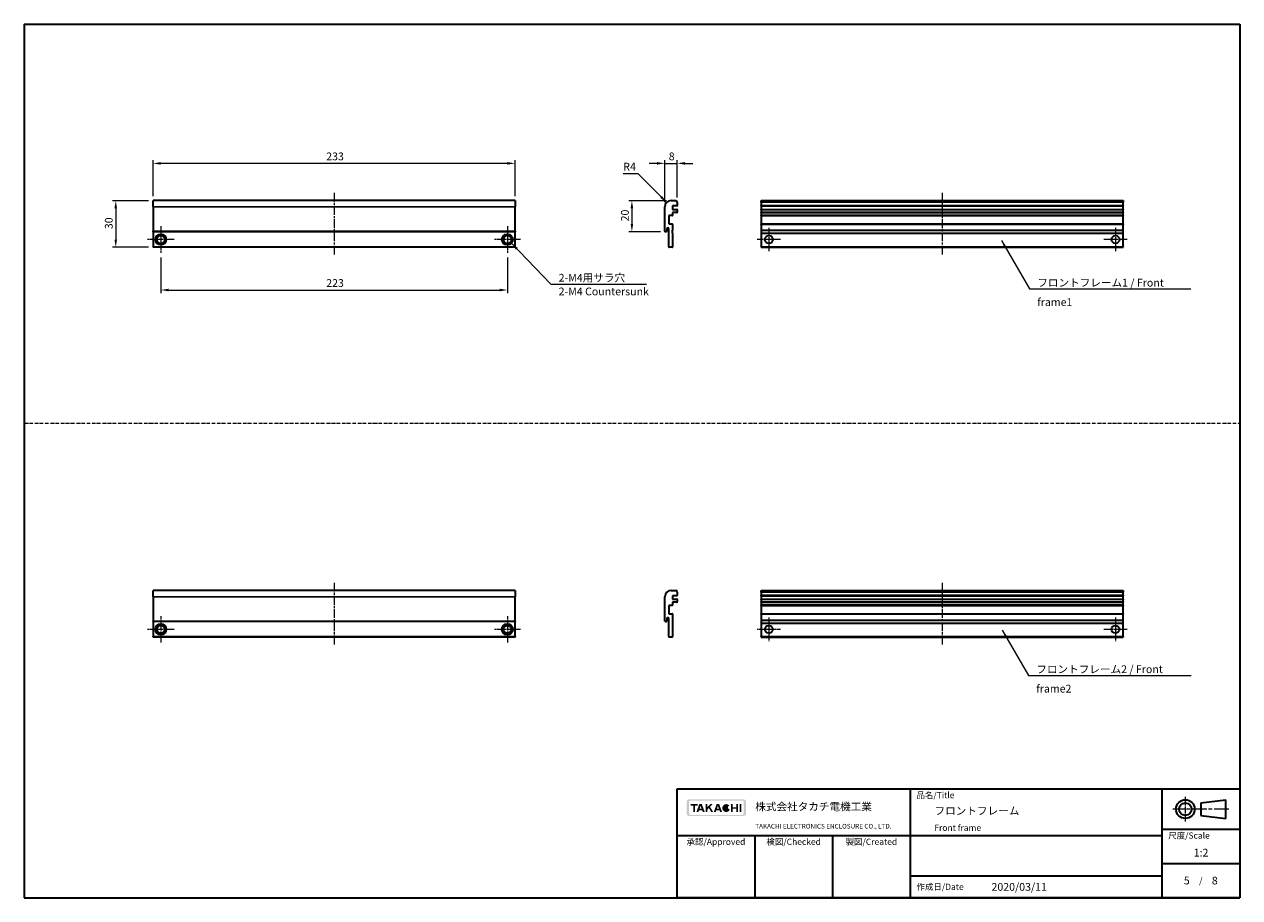
# Model space of a CAD drawing. Units: millimetres. Extents: x 9 to 9854, y 6 to 1692.
# Drawn here: x 6305 to 7087, y 6 to 568 of the extents above; entities that cross this region are included whole.
import ezdxf
from ezdxf.enums import TextEntityAlignment as Align

# ---------------------------------------------------------------- set-up
doc = ezdxf.new("R2010")
doc.units = ezdxf.units.MM
doc.linetypes.add('CHAIN', pattern=[0.3543, 0.2362, -0.0295, 0.0591, -0.0295])
doc.linetypes.add('DASH_DOT', pattern=[0.37, 0.24, -0.06, 0.01, -0.06])
for name, color, linetype, lineweight in [('Border (ISO)', 7, 'Continuous', 35), ('Dimension (ISO)', 7, 'Continuous', 18), ('Dimension (ISO) @ 1', 7, 'Continuous', 18), ('Sketch Geometry (ISO)', 7, 'Continuous', 18), ('Symbol (ISO)', 7, 'Continuous', 18), ('Symbol (ISO) @ 1', 7, 'Continuous', 18), ('Title (ISO)', 7, 'Continuous', 35), ('Visible (ISO)', 7, 'Continuous', 35), ('Visible Narrow (ISO)', 7, 'Continuous', 25)]:
    doc.layers.add(name, color=color, linetype=linetype, lineweight=lineweight)
for name, color, linetype, lineweight, true_color in [('Center Mark (ISO)', 7, 'Continuous', 18, 0x80ffff), ('Centerline (ISO)', 7, 'Continuous', 18, 0x80ffff), ('Hatch (ISO)', 1, 'Continuous', 18, 0xff0000)]:
    doc.layers.add(name, color=color, linetype=linetype, lineweight=lineweight, true_color=true_color)
doc.styles.add('Note Text (TK)', font='MS PGothic.ttf')
doc.styles.add('文字スタイル67', font='arial.ttf')
doc.dimstyles.new('Default - Method 1b (TK)', dxfattribs={"dimscale": 6, "dimtxt": 2.5, "dimasz": 2.5, "dimexe": 1, "dimexo": 1.5, "dimgap": 1, "dimtad": 1, "dimtoh": 1, "dimrnd": 1e-08, "dimdsep": 46, "dimtxsty": 'Note Text (TK)', "dimcen": 0.09, "dimdle": 5, "dimclrd": 100, "dimclre": 100, "dimclrt": 7, "dimadec": 1, "dimazin": 1, "dimtfac": 1, "dimtmove": 0, "dimatfit": 3, "dimfxl": 0, "dimtolj": 1, "dimlwd": -1, "dimlwe": -1, "dimarcsym": 0})
doc.dimstyles.new('Default - Method 1b (TK)$7', dxfattribs={"dimscale": 6, "dimtxt": 2.5, "dimasz": 2.5, "dimexe": 1, "dimexo": 1.5, "dimgap": 1, "dimtad": 1, "dimtoh": 1, "dimrnd": 1e-08, "dimdsep": 46, "dimtxsty": 'Note Text (TK)', "dimcen": 0.09, "dimdle": 5, "dimclrd": 256, "dimclre": 100, "dimclrt": 7, "dimadec": 1, "dimazin": 1, "dimtfac": 1, "dimtmove": 0, "dimatfit": 3, "dimfxl": 0, "dimtolj": 1, "dimlwd": -1, "dimlwe": -1, "dimarcsym": 0})

# ---------------------------------------------------------------- blocks, each defined once
blk = doc.blocks.new('図面枠 tk図枠')
at = {"layer": 'Border (ISO)'}
for p, q in [((14.5, 289), (405.5, 289)), ((14.5, 289), (14.5, 8)), ((405.5, 289), (405.5, 8)), ((14.5, 8), (405.5, 8))]:
    blk.add_line(p, q, dxfattribs=at)
blk = doc.blocks.new('表題欄 tk表題欄')
at = {"layer": 'Hatch (ISO)'}
h = blk.add_hatch(color=256, dxfattribs=at)
edge = h.paths.add_edge_path(flags=0)
edge.add_arc((95.58, 236.3), 0.596, 270, 360)
edge.add_line((96.17, 236.3), (96.17, 239.71))
edge.add_arc((95.58, 239.71), 0.596, 0, 90)
edge.add_line((95.58, 240.31), (79.14, 240.31))
edge.add_arc((79.14, 239.71), 0.596, 90, 180)
edge.add_line((78.54, 239.71), (78.54, 236.3))
edge.add_arc((79.14, 236.3), 0.596, 180, 270)
edge.add_line((79.14, 235.7), (95.58, 235.7))
edge = h.paths.add_edge_path()
edge.add_line((77.84, 239.96), (77.84, 236.05))
edge.add_arc((78.54, 236.05), 0.702, 180, 270)
edge.add_line((78.54, 235.35), (96.17, 235.35))
edge.add_arc((96.17, 236.05), 0.702, 270, 360)
edge.add_line((96.87, 236.05), (96.87, 239.96))
edge.add_arc((96.17, 239.96), 0.702, 0, 90)
edge.add_line((96.17, 240.66), (78.54, 240.66))
edge.add_arc((78.54, 239.96), 0.702, 90, 180)
for points in [[(79.07, 239.15), (79.07, 238.66), (79.92, 238.66), (79.92, 236.66), (80.51, 236.66), (80.51, 238.66), (81.36, 238.66), (81.36, 239.15)], [(85.68, 236.66), (84.94, 237.89), (84.42, 237.32), (84.42, 236.66), (83.9, 236.66), (83.9, 239.15), (84.42, 239.15), (84.42, 238.1), (85.39, 239.15), (86.11, 239.15), (85.32, 238.3), (86.3, 236.66)], [(92.09, 239.15), (92.09, 236.66), (92.61, 236.66), (92.61, 237.66), (93.77, 237.66), (93.77, 236.66), (94.29, 236.66), (94.29, 239.15), (93.77, 239.15), (93.77, 238.15), (92.61, 238.15), (92.61, 239.15)], [(94.84, 239.15), (94.84, 236.66), (95.36, 236.66), (95.36, 239.15)]]:
    blk.add_hatch(color=256, dxfattribs=at).paths.add_polyline_path(points)
h = blk.add_hatch(color=256, dxfattribs=at)
h.paths.add_polyline_path([(82.59, 237.71), (81.95, 237.71), (82.27, 238.58)], flags=0)
h.paths.add_polyline_path([(82.78, 237.2), (81.76, 237.2), (81.57, 236.66), (80.95, 236.66), (81.86, 239.15), (82.68, 239.15), (83.59, 236.66), (82.98, 236.66)])
h = blk.add_hatch(color=256, dxfattribs=at)
h.paths.add_polyline_path([(87.53, 237.71), (88.16, 237.71), (87.85, 238.58)], flags=0)
h.paths.add_polyline_path([(87.14, 236.66), (87.34, 237.2), (88.35, 237.2), (88.55, 236.66), (89.17, 236.66), (88.25, 239.15), (87.44, 239.15), (86.52, 236.66)])
h = blk.add_hatch(color=256, dxfattribs=at)
edge = h.paths.add_edge_path()
edge.add_arc((90.52, 237.9), 1.27, 38.5505, 336.582)
edge.add_line((91.69, 237.4), (91.17, 237.62))
edge.add_ellipse((90.52, 237.9), major_axis=(0, -0.8), ratio=0.867347, start_angle=124.651, end_angle=429.4109, ccw=False)
edge.add_line((91.09, 238.36), (91.52, 238.7))
at = {"layer": 'Title (ISO)'}
for p, q in [((74.71, 244.05), (255.71, 244.05)), ((74.71, 209.05), (74.71, 244.05)), ((149.71, 244.05), (149.71, 209.05)), ((230.71, 244.05), (230.71, 209.05)), ((255.71, 244.05), (255.71, 209.05)), ((243.21, 239.55), (251.21, 240.55)), ((243.21, 239.55), (243.21, 235.55)), ((251.21, 234.55), (251.21, 240.55)), ((243.21, 235.55), (251.21, 234.55)), ((230.71, 231.05), (255.71, 231.05)), ((74.71, 229.05), (230.71, 229.05)), ((99.71, 229.05), (99.71, 209.05)), ((124.71, 229.05), (124.71, 209.05)), ((230.71, 220.05), (255.71, 220.05)), ((149.71, 216.05), (230.71, 216.05)), ((255.71, 209.05), (74.71, 209.05))]:
    blk.add_line(p, q, dxfattribs=at)
at = {"layer": 'Title (ISO)', "color": 4, "linetype": 'CHAIN', "lineweight": 18, "ltscale": 8.88956, "true_color": 0x00ffff}
blk.add_line((238.21, 241.55), (238.21, 233.55), dxfattribs=at)
at = {"layer": 'Title (ISO)', "color": 4, "linetype": 'CHAIN', "lineweight": 18, "ltscale": 20.001633, "true_color": 0x00ffff}
blk.add_line((252.21, 237.55), (234.21, 237.55), dxfattribs=at)
at = {"layer": 'Title (ISO)'}
for radius in [3, 2]:
    blk.add_circle((238.21, 237.55), radius, dxfattribs=at)
at = {"layer": 'Title (ISO)', "color": 1, "true_color": 0xff0000, "char_height": 2, "line_spacing_factor": 1.5, "style": 'Note Text (TK)'}
for s, insert, attachment_point in [('\\fＭＳ Ｐゴシック|b0|i0;\\H2.0000;品名/Title', (151.71, 242.05), 4), ('\\fＭＳ Ｐゴシック|b0|i0;\\H2.0000;承認/Approved', (87.21, 227.05), 5), ('\\fＭＳ Ｐゴシック|b0|i0;\\H2.0000;検図/Checked', (112.21, 227.05), 5), ('\\fＭＳ Ｐゴシック|b0|i0;\\H2.0000;製図/Created', (137.21, 227.05), 5), ('\\fＭＳ Ｐゴシック|b0|i0;\\H2.0000;尺度/Scale', (232.71, 229.05), 4), ('\\fＭＳ Ｐゴシック|b0|i0;\\H2.0000;作成日/Date', (151.71, 212.55), 4)]:
    blk.add_mtext(s, dxfattribs=dict(at, insert=insert, attachment_point=attachment_point))
at = {"layer": 'Title (ISO)', "color": 7, "line_spacing_factor": 1.5, "style": 'Note Text (TK)'}
for s, insert, char_height, attachment_point in [('株式会社タカチ電機工業', (99.87, 238.05), 2.5, 4), ('\\fArial|b0|i0;\\H1.4986;TAKACHI ELECTRONICS ENCLOSURE CO., LTD.', (99.87, 232.05), 1.4986, 4), ('\\fＭＳ Ｐゴシック|b0|i0;\\H2.0000;/', (243.21, 214.55), 2, 5)]:
    blk.add_mtext(s, dxfattribs=dict(at, insert=insert, char_height=char_height, attachment_point=attachment_point))
at = {"layer": 'Title (ISO)', "color": 7}
for tag, p, height, style in [('<品名>_001', (157.57, 235.64), 2.5, 'Note Text (TK)'), ('<Title>_001', (157.49, 230.55), 2, '文字スタイル67'), ('<ページ_No.>_001', (237.95, 213.3), 2.5, 'Note Text (TK)'), ('<総ページ数>_001', (246.8, 213.3), 2.5, 'Note Text (TK)'), ('作成日_001', (175.87, 211.28), 2.5, 'Note Text (TK)')]:
    blk.add_attdef(tag, p, '', height=height, dxfattribs=dict(at, style=style))
at = {"layer": 'Title (ISO)', "color": 7, "style": 'Note Text (TK)'}
blk.add_attdef('<尺度>', text='', height=2.5, dxfattribs=at).set_placement((243.21, 223.55), align=Align.MIDDLE_CENTER)
blk = doc.blocks.new('*D79')
at = {"layer": 'Defpoints', "color": 0, "transparency": 16777216}
for p in [(6388.13, 478.33), (6388.13, 454.33), (6621.13, 454.33)]:
    blk.add_point(p, dxfattribs=at)
at = {"layer": 'Dimension (ISO)', "color": 100, "transparency": 16777216}
for p, q in [((6388.13, 457.33), (6388.13, 480.33)), ((6616.13, 478.33), (6393.13, 478.33)), ((6621.13, 457.33), (6621.13, 480.33))]:
    blk.add_line(p, q, dxfattribs=at)
for points in [[(6393.13, 479.17), (6393.13, 477.5), (6388.13, 478.33)], [(6616.13, 479.17), (6616.13, 477.5), (6621.13, 478.33)]]:
    blk.add_solid(points, dxfattribs=at)
at = {"layer": 'Dimension (ISO)', "color": 7, "transparency": 16777216, "insert": (6499.54, 482.83), "char_height": 5, "attachment_point": 4, "style": 'Note Text (TK)'}
blk.add_mtext('\\A1;233', dxfattribs=at)
blk = doc.blocks.new('*D80')
at = {"layer": 'Defpoints', "color": 0, "transparency": 16777216}
for p in [(6388.13, 454.33), (6364.13, 424.33), (6388.13, 424.33)]:
    blk.add_point(p, dxfattribs=at)
at = {"layer": 'Dimension (ISO)', "color": 100, "transparency": 16777216}
for p, q in [((6385.13, 454.33), (6362.13, 454.33)), ((6364.13, 449.33), (6364.13, 429.33)), ((6385.13, 424.33), (6362.13, 424.33))]:
    blk.add_line(p, q, dxfattribs=at)
for points in [[(6363.29, 449.33), (6364.96, 449.33), (6364.13, 454.33)], [(6363.29, 429.33), (6364.96, 429.33), (6364.13, 424.33)]]:
    blk.add_solid(points, dxfattribs=at)
at = {"layer": 'Dimension (ISO)', "color": 7, "transparency": 16777216, "insert": (6359.63, 436.01), "char_height": 5, "attachment_point": 4, "rotation": 90, "style": 'Note Text (TK)'}
blk.add_mtext('\\A1;30', dxfattribs=at)
blk = doc.blocks.new('*D81')
at = {"layer": 'Defpoints', "color": 0, "transparency": 16777216}
for p in [(6393.13, 420.83), (6616.13, 420.83), (6616.13, 396.83)]:
    blk.add_point(p, dxfattribs=at)
at = {"layer": 'Dimension (ISO)', "color": 100, "transparency": 16777216}
for p, q in [((6393.13, 417.83), (6393.13, 394.83)), ((6616.13, 417.83), (6616.13, 394.83)), ((6398.13, 396.83), (6611.13, 396.83))]:
    blk.add_line(p, q, dxfattribs=at)
for points in [[(6398.13, 397.67), (6398.13, 396), (6393.13, 396.83)], [(6611.13, 397.67), (6611.13, 396), (6616.13, 396.83)]]:
    blk.add_solid(points, dxfattribs=at)
at = {"layer": 'Dimension (ISO)', "color": 7, "transparency": 16777216, "insert": (6499.54, 401.33), "char_height": 5, "attachment_point": 4, "style": 'Note Text (TK)'}
blk.add_mtext('\\A1;223', dxfattribs=at)
blk = doc.blocks.new('*D82')
at = {"layer": 'Defpoints', "color": 0, "transparency": 16777216}
for p in [(6725.42, 478.33), (6717.42, 450.33), (6725.42, 453.33)]:
    blk.add_point(p, dxfattribs=at)
at = {"layer": 'Dimension (ISO)', "color": 100, "transparency": 16777216}
for p, q in [((6712.42, 478.33), (6707.42, 478.33)), ((6717.42, 453.33), (6717.42, 480.33)), ((6717.42, 478.33), (6725.42, 478.33)), ((6725.42, 456.33), (6725.42, 480.33)), ((6730.42, 478.33), (6735.42, 478.33))]:
    blk.add_line(p, q, dxfattribs=at)
for points in [[(6712.42, 479.17), (6712.42, 477.5), (6717.42, 478.33)], [(6730.42, 479.17), (6730.42, 477.5), (6725.42, 478.33)]]:
    blk.add_solid(points, dxfattribs=at)
at = {"layer": 'Dimension (ISO)', "color": 7, "transparency": 16777216, "insert": (6719.94, 482.83), "char_height": 5, "attachment_point": 4, "style": 'Note Text (TK)'}
blk.add_mtext('\\A1;8', dxfattribs=at)
blk = doc.blocks.new('*D83')
at = {"layer": 'Defpoints', "color": 0, "transparency": 16777216}
for p in [(6721.42, 454.33), (6696.22, 434.33), (6717.72, 434.33)]:
    blk.add_point(p, dxfattribs=at)
at = {"layer": 'Dimension (ISO)', "color": 100, "transparency": 16777216}
for p, q in [((6718.42, 454.33), (6694.22, 454.33)), ((6696.22, 449.33), (6696.22, 439.33)), ((6714.72, 434.33), (6694.22, 434.33))]:
    blk.add_line(p, q, dxfattribs=at)
for points in [[(6695.39, 449.33), (6697.05, 449.33), (6696.22, 454.33)], [(6695.39, 439.33), (6697.05, 439.33), (6696.22, 434.33)]]:
    blk.add_solid(points, dxfattribs=at)
at = {"layer": 'Dimension (ISO)', "color": 7, "transparency": 16777216, "insert": (6691.72, 441.01), "char_height": 5, "attachment_point": 4, "rotation": 90, "style": 'Note Text (TK)'}
blk.add_mtext('\\A1;20', dxfattribs=at)
blk = doc.blocks.new('*D84')
at = {"layer": 'Defpoints', "color": 0, "transparency": 16777216}
for p in [(6718.59, 453.16), (6721.42, 450.33)]:
    blk.add_point(p, dxfattribs=at)
at = {"layer": 'Dimension (ISO)', "color": 100, "transparency": 16777216}
for p, q in [((6690.68, 471.71), (6700.04, 471.71)), ((6700.04, 471.71), (6715.06, 456.7))]:
    blk.add_line(p, q, dxfattribs=at)
blk.add_solid([(6715.65, 457.29), (6714.47, 456.11), (6718.59, 453.16)], dxfattribs=at)
at = {"layer": 'Dimension (ISO)', "color": 7, "transparency": 16777216, "insert": (6690.68, 476.21), "char_height": 5, "attachment_point": 4, "style": 'Note Text (TK)'}
blk.add_mtext('\\A1;R4', dxfattribs=at)

msp = doc.modelspace()

# ---------------------------------------------------------------- linework, layer by layer
at = {"layer": 'Center Mark (ISO)', "linetype": 'CHAIN', "ltscale": 9.445163}
for p, q in [((6393.1283, 437.8343), (6393.1283, 420.8343)), ((6616.1283, 437.8343), (6616.1283, 420.8343)), ((6401.6283, 429.3343), (6384.6283, 429.3343)), ((6624.6283, 429.3343), (6607.6283, 429.3343)), ((6393.1283, 186.9968), (6393.1283, 169.9968)), ((6616.1283, 186.9968), (6616.1283, 169.9968)), ((6401.6283, 178.4968), (6384.6283, 178.4968)), ((6624.6283, 178.4968), (6607.6283, 178.4968))]:
    msp.add_line(p, q, dxfattribs=at)
at = {"layer": 'Center Mark (ISO)', "linetype": 'CHAIN', "ltscale": 8.389516}
for p, q in [((6784.3746, 436.8843), (6784.3746, 421.7843)), ((7007.3746, 436.8843), (7007.3746, 421.7843)), ((6791.9246, 429.3343), (6776.8246, 429.3343)), ((7014.9246, 429.3343), (6999.8246, 429.3343)), ((6784.348, 186.0468), (6784.348, 170.9468)), ((7007.348, 186.0468), (7007.348, 170.9468)), ((6791.898, 178.4968), (6776.798, 178.4968)), ((7014.898, 178.4968), (6999.798, 178.4968))]:
    msp.add_line(p, q, dxfattribs=at)
at = {"layer": 'Centerline (ISO)', "linetype": 'CHAIN', "ltscale": 23.990969}
for p, q in [((6504.6283, 459.3343), (6504.6283, 419.3343)), ((6895.8746, 459.3343), (6895.8746, 419.3343)), ((6504.6283, 208.4968), (6504.6283, 168.4968)), ((6895.848, 208.4968), (6895.848, 168.4968))]:
    msp.add_line(p, q, dxfattribs=at)
at = {"layer": 'Sketch Geometry (ISO)', "color": 4, "linetype": 'DASH_DOT', "lineweight": 18, "ltscale": 9.032109, "true_color": 0x00ffff}
msp.add_line((6305.2914, 311.1376), (7087.2914, 311.1376), dxfattribs=at)
at = {"layer": 'Visible (ISO)'}
for p, q in [((6621.1283, 454.3343), (6388.1283, 454.3343)), ((6388.1283, 450.3343), (6388.1283, 454.3343)), ((6621.1283, 454.3343), (6621.1283, 450.3343)), ((6721.4198, 454.3343), (6724.4198, 454.3343)), ((6779.3746, 454.3343), (7012.3746, 454.3343)), ((6779.3746, 453.3343), (6779.3746, 454.3343)), ((7012.3746, 454.3343), (7012.3746, 453.3343)), ((6388.1283, 450.3343), (6388.1283, 434.6343)), ((6621.1283, 434.6343), (6621.1283, 450.3343)), ((6717.4198, 434.6343), (6717.4198, 450.3343)), ((6722.4198, 450.9343), (6722.4198, 448.7343)), ((6725.1198, 450.9343), (6722.4198, 450.9343)), ((6722.4198, 448.7343), (6725.1198, 448.7343)), ((6722.4198, 446.7343), (6722.4198, 445.0343)), ((6725.1198, 446.7343), (6722.4198, 446.7343)), ((6725.4198, 453.3343), (6725.4198, 451.2343)), ((6725.4198, 448.4343), (6725.4198, 447.0343)), ((6779.3746, 453.3343), (6779.3746, 451.2343)), ((6779.3746, 450.9343), (6779.3746, 451.2343)), ((6779.3746, 450.9343), (6779.3746, 448.7343)), ((6779.3746, 450.9343), (7012.3746, 450.9343)), ((6779.3746, 448.7343), (7012.3746, 448.7343)), ((6779.3746, 448.4343), (6779.3746, 448.7343)), ((6779.3746, 448.4343), (6779.3746, 447.0343)), ((6779.3746, 446.7343), (6779.3746, 447.0343)), ((6779.3746, 446.7343), (7012.3746, 446.7343)), ((6779.3746, 446.7343), (6779.3746, 445.0343)), ((7012.3746, 451.2343), (7012.3746, 453.3343)), ((7012.3746, 451.2343), (7012.3746, 450.9343)), ((7012.3746, 448.7343), (7012.3746, 450.9343)), ((7012.3746, 448.7343), (7012.3746, 448.4343)), ((7012.3746, 447.0343), (7012.3746, 448.4343)), ((7012.3746, 447.0343), (7012.3746, 446.7343)), ((7012.3746, 445.0343), (7012.3746, 446.7343)), ((6719.9198, 444.7343), (6719.9198, 439.3343)), ((6722.1198, 444.7343), (6719.9198, 444.7343)), ((6719.9198, 439.3343), (6722.1198, 439.3343)), ((6722.4198, 439.0343), (6722.4198, 435.3343)), ((6779.3746, 444.7343), (6779.3746, 445.0343)), ((6779.3746, 444.7343), (6779.3746, 439.3343)), ((6779.3746, 444.7343), (7012.3746, 444.7343)), ((6779.3746, 439.3343), (7012.3746, 439.3343)), ((6779.3746, 439.0343), (6779.3746, 439.3343)), ((6779.3746, 439.0343), (6779.3746, 435.3343)), ((7012.3746, 445.0343), (7012.3746, 444.7343)), ((7012.3746, 439.3343), (7012.3746, 444.7343)), ((7012.3746, 439.3343), (7012.3746, 439.0343)), ((7012.3746, 435.3343), (7012.3746, 439.0343)), ((6388.1283, 434.3343), (6388.1283, 434.6343)), ((6621.1283, 434.3343), (6388.1283, 434.3343)), ((6388.1283, 434.3343), (6388.1283, 424.6343)), ((6621.1283, 434.6343), (6621.1283, 434.3343)), ((6621.1283, 424.6343), (6621.1283, 434.3343)), ((6718.1698, 434.3343), (6717.7198, 434.3343)), ((6718.6698, 436.2093), (6718.6698, 434.8343)), ((6719.9198, 424.6343), (6719.9198, 436.2093)), ((6722.2198, 435.3343), (6722.2198, 433.3343)), ((6722.4198, 435.3343), (6722.2198, 435.3343)), ((6722.2198, 433.3343), (6722.4198, 433.3343)), ((6722.4198, 433.3343), (6722.4198, 424.6343)), ((6779.3746, 435.3343), (6779.3746, 433.3343)), ((6779.3746, 435.3343), (7012.3746, 435.3343)), ((6779.3746, 433.3343), (7012.3746, 433.3343)), ((6779.3746, 433.3343), (6779.3746, 424.6343)), ((7012.3746, 433.3343), (7012.3746, 435.3343)), ((7012.3746, 424.6343), (7012.3746, 433.3343)), ((6388.1283, 424.3343), (6388.1283, 424.6343)), ((6621.1283, 424.3343), (6388.1283, 424.3343)), ((6621.1283, 424.6343), (6621.1283, 424.3343)), ((6722.1198, 424.3343), (6720.2198, 424.3343)), ((6779.3746, 424.3343), (6779.3746, 424.6343)), ((6779.3746, 424.3343), (7012.3746, 424.3343)), ((7012.3746, 424.6343), (7012.3746, 424.3343)), ((6621.1283, 203.4968), (6388.1283, 203.4968)), ((6388.1283, 199.4968), (6388.1283, 203.4968)), ((6621.1283, 203.4968), (6621.1283, 199.4968)), ((6721.4492, 203.4968), (6724.4492, 203.4968)), ((6779.348, 203.4968), (7012.348, 203.4968)), ((6779.348, 202.4968), (6779.348, 203.4968)), ((7012.348, 203.4968), (7012.348, 202.4968)), ((6388.1283, 199.4968), (6388.1283, 183.7968)), ((6621.1283, 183.7968), (6621.1283, 199.4968)), ((6717.4492, 183.7968), (6717.4492, 199.4968)), ((6722.4492, 200.0968), (6722.4492, 197.8968)), ((6725.1492, 200.0968), (6722.4492, 200.0968)), ((6722.4492, 197.8968), (6725.1492, 197.8968)), ((6722.4492, 195.8968), (6722.4492, 194.1968)), ((6725.1492, 195.8968), (6722.4492, 195.8968)), ((6725.4492, 202.4968), (6725.4492, 200.3968)), ((6725.4492, 197.5968), (6725.4492, 196.1968)), ((6779.348, 202.4968), (6779.348, 200.3968)), ((6779.348, 200.0968), (6779.348, 200.3968)), ((6779.348, 200.0968), (6779.348, 197.8968)), ((6779.348, 200.0968), (7012.348, 200.0968)), ((6779.348, 197.8968), (7012.348, 197.8968)), ((6779.348, 197.5968), (6779.348, 197.8968)), ((6779.348, 197.5968), (6779.348, 196.1968)), ((6779.348, 195.8968), (6779.348, 196.1968)), ((6779.348, 195.8968), (7012.348, 195.8968)), ((6779.348, 195.8968), (6779.348, 194.1968)), ((7012.348, 200.3968), (7012.348, 202.4968)), ((7012.348, 200.3968), (7012.348, 200.0968)), ((7012.348, 197.8968), (7012.348, 200.0968)), ((7012.348, 197.8968), (7012.348, 197.5968)), ((7012.348, 196.1968), (7012.348, 197.5968)), ((7012.348, 196.1968), (7012.348, 195.8968)), ((7012.348, 194.1968), (7012.348, 195.8968)), ((6719.9492, 193.8968), (6719.9492, 188.4968)), ((6722.1492, 193.8968), (6719.9492, 193.8968)), ((6719.9492, 188.4968), (6722.1492, 188.4968)), ((6722.4492, 188.1968), (6722.4492, 184.4968)), ((6779.348, 193.8968), (6779.348, 194.1968)), ((6779.348, 193.8968), (6779.348, 188.4968)), ((6779.348, 193.8968), (7012.348, 193.8968)), ((6779.348, 188.4968), (7012.348, 188.4968)), ((6779.348, 188.1968), (6779.348, 188.4968)), ((6779.348, 188.1968), (6779.348, 184.4968)), ((7012.348, 194.1968), (7012.348, 193.8968)), ((7012.348, 188.4968), (7012.348, 193.8968)), ((7012.348, 188.4968), (7012.348, 188.1968)), ((7012.348, 184.4968), (7012.348, 188.1968)), ((6388.1283, 183.4968), (6388.1283, 183.7968)), ((6621.1283, 183.4968), (6388.1283, 183.4968)), ((6388.1283, 183.4968), (6388.1283, 173.7968)), ((6621.1283, 183.7968), (6621.1283, 183.4968)), ((6621.1283, 173.7968), (6621.1283, 183.4968)), ((6718.1992, 183.4968), (6717.7492, 183.4968)), ((6718.6992, 185.3718), (6718.6992, 183.9968)), ((6719.9492, 173.7968), (6719.9492, 185.3718)), ((6722.2492, 184.4968), (6722.2492, 182.4968)), ((6722.4492, 184.4968), (6722.2492, 184.4968)), ((6722.2492, 182.4968), (6722.4492, 182.4968)), ((6722.4492, 182.4968), (6722.4492, 173.7968)), ((6779.348, 184.4968), (6779.348, 182.4968)), ((6779.348, 184.4968), (7012.348, 184.4968)), ((6779.348, 182.4968), (7012.348, 182.4968)), ((6779.348, 182.4968), (6779.348, 173.7968)), ((7012.348, 182.4968), (7012.348, 184.4968)), ((7012.348, 173.7968), (7012.348, 182.4968)), ((6388.1283, 173.4968), (6388.1283, 173.7968)), ((6621.1283, 173.4968), (6388.1283, 173.4968)), ((6621.1283, 173.7968), (6621.1283, 173.4968)), ((6722.1492, 173.4968), (6720.2492, 173.4968)), ((6779.348, 173.4968), (6779.348, 173.7968)), ((6779.348, 173.4968), (7012.348, 173.4968)), ((7012.348, 173.7968), (7012.348, 173.4968))]:
    msp.add_line(p, q, dxfattribs=at)
for centre, radius in [((6393.1283, 429.3343), 3.5), ((6393.1283, 429.3343), 2.55), ((6616.1283, 429.3343), 3.5), ((6616.1283, 429.3343), 2.55), ((6784.3746, 429.3343), 2.55), ((7007.3746, 429.3343), 2.55), ((6393.1283, 178.4968), 3.5), ((6393.1283, 178.4968), 2.55), ((6616.1283, 178.4968), 3.5), ((6616.1283, 178.4968), 2.55), ((6784.348, 178.4968), 2.55), ((7007.348, 178.4968), 2.55)]:
    msp.add_circle(centre, radius, dxfattribs=at)
for centre, radius, start, end in [((6721.4198, 450.3343), 4, 90, 180), ((6724.4198, 453.3343), 1, 0, 90), ((6725.1198, 451.2343), 0.3, 270, 0), ((6725.1198, 448.4343), 0.3, 0, 90), ((6725.1198, 447.0343), 0.3, 270, 0), ((6722.1198, 445.0343), 0.3, 270, 0), ((6722.1198, 439.0343), 0.3, 0, 90), ((6717.7198, 434.6343), 0.3, 180, 270), ((6718.1698, 434.8343), 0.5, 270, 0), ((6719.2948, 436.2093), 0.625, 0, 180), ((6720.2198, 424.6343), 0.3, 180, 270), ((6722.1198, 424.6343), 0.3, 270, 0), ((6721.4492, 199.4968), 4, 90, 180), ((6724.4492, 202.4968), 1, 0, 90), ((6725.1492, 200.3968), 0.3, 270, 0), ((6725.1492, 197.5968), 0.3, 0, 90), ((6725.1492, 196.1968), 0.3, 270, 0), ((6722.1492, 194.1968), 0.3, 270, 0), ((6722.1492, 188.1968), 0.3, 0, 90), ((6717.7492, 183.7968), 0.3, 180, 270), ((6718.1992, 183.9968), 0.5, 270, 0), ((6719.3242, 185.3718), 0.625, 0, 180), ((6720.2492, 173.7968), 0.3, 180, 270), ((6722.1492, 173.7968), 0.3, 270, 0)]:
    msp.add_arc(centre, radius, start, end, dxfattribs=at)
at = {"layer": 'Visible Narrow (ISO)'}
for p, q in [((6621.1283, 450.3343), (6388.1283, 450.3343)), ((6779.3746, 453.3343), (7012.3746, 453.3343)), ((6779.3746, 451.2343), (7012.3746, 451.2343)), ((6779.3746, 448.4343), (7012.3746, 448.4343)), ((6779.3746, 447.0343), (7012.3746, 447.0343)), ((6779.3746, 445.0343), (7012.3746, 445.0343)), ((6779.3746, 439.0343), (7012.3746, 439.0343)), ((6621.1283, 434.6343), (6388.1283, 434.6343)), ((6621.1283, 424.6343), (6388.1283, 424.6343)), ((6779.3746, 424.6343), (7012.3746, 424.6343)), ((6621.1283, 199.4968), (6388.1283, 199.4968)), ((6779.348, 202.4968), (7012.348, 202.4968)), ((6779.348, 200.3968), (7012.348, 200.3968)), ((6779.348, 197.5968), (7012.348, 197.5968)), ((6779.348, 196.1968), (7012.348, 196.1968)), ((6779.348, 194.1968), (7012.348, 194.1968)), ((6779.348, 188.1968), (7012.348, 188.1968)), ((6621.1283, 183.7968), (6388.1283, 183.7968)), ((6621.1283, 173.7968), (6388.1283, 173.7968)), ((6779.348, 173.7968), (7012.348, 173.7968))]:
    msp.add_line(p, q, dxfattribs=at)

# ---------------------------------------------------------------- block references
at = {"xscale": 2, "yscale": 2, "zscale": 2}
msp.add_blockref('図面枠 tk図枠', (6276.2914, -10.1826), dxfattribs=at)
ref = msp.add_blockref('表題欄 tk表題欄', (6575.8737, -412.2881), dxfattribs=dict(xscale=2, yscale=2, zscale=2))
ref.add_attrib('<品名>_001', 'フロントフレーム', (6890.9221, 59.218), dxfattribs={"layer": 'Title (ISO)', "color": 7, "height": 5, "style": 'Note Text (TK)'})
ref.add_attrib('<尺度>_001', '1:2', (7057.7175, 32.3174), dxfattribs={"layer": 'Title (ISO)', "color": 7, "height": 5, "style": 'Note Text (TK)'})
ref.add_attrib('作成日_001', '2020/03/11', (6927.6067, 10.2748), dxfattribs={"layer": 'Title (ISO)', "color": 7, "height": 5, "style": 'Note Text (TK)'})
ref.add_attrib('<Title>_001', 'Front frame', (6890.833, 48.816), dxfattribs={"layer": 'Title (ISO)', "color": 7, "height": 4, "style": '文字スタイル67'})
ref.add_attrib('<ページ_No.>_001', '5', (7051.3439, 14.36), dxfattribs={"layer": 'Title (ISO)', "color": 7, "height": 5, "style": 'Note Text (TK)'})
ref.add_attrib('<総ページ数>_001', '8', (7069.361, 14.3498), dxfattribs={"layer": 'Title (ISO)', "color": 7, "height": 5, "style": 'Note Text (TK)'})

# ---------------------------------------------------------------- texts
at = {"layer": 'Symbol (ISO)', "color": 7, "char_height": 5, "attachment_point": 1, "style": 'Note Text (TK)'}
for s, insert, width, line_spacing_factor in [('{\\fＭＳ Ｐゴシック|b0|i0;2-M4用サラ穴\\P\\fＭＳ Ｐゴシック|b0|i0;2-M4 Countersunk}', (6649.0994, 407.2364), 58.684211, 1.058182), ('{\\fＭＳ Ｐゴシック|b0|i0;フロントフレーム1 / Front frame1}', (6957.0662, 404.0485), 103.36257, 1.5), ('{\\fＭＳ Ｐゴシック|b0|i0;フロントフレーム2 / Front frame2}', (6956.4565, 155.3426), 103.36257, 1.5)]:
    msp.add_mtext(s, dxfattribs=dict(at, insert=insert, width=width, line_spacing_factor=line_spacing_factor))

# ---------------------------------------------------------------- dimensions: what is measured, and where the dimension line sits
at = {"layer": 'Dimension (ISO) @ 1', "color": 100, "true_color": 0x00ff3f}
for base, p1, p2, angle, picture, middle in [((6388.1283, 478.3343), (6621.1283, 454.3343), (6388.1283, 454.3343), 180, '*D79', (6504.6283, 478.3343)), ((6364.1283, 424.3343), (6388.1283, 454.3343), (6388.1283, 424.3343), 90, '*D80', (6364.1283, 439.3343)), ((6696.2198, 434.3343), (6721.4198, 454.3343), (6717.7198, 434.3343), 90, '*D83', (6696.2198, 444.3343)), ((6616.1283, 396.8343), (6393.1283, 420.8343), (6616.1283, 420.8343), 180, '*D81', (6504.6283, 396.8343))]:
    dim = msp.add_linear_dim(base=base, p1=p1, p2=p2, angle=angle, dimstyle='Default - Method 1b (TK)', override={"dimscale": 1, "dimtxt": 5, "dimasz": 5, "dimexe": 2, "dimexo": 3, "dimgap": 2, "dimtoh": 0, "dimdec": 2, "dimcen": 0.18, "dimtol": 0, "dimlim": 0, "dimtp": 0, "dimtm": 0, "dimtdec": 2, "dimtix": 0, "dimtofl": 0, "dimtmove": 0, "dimatfit": 1}, dxfattribs=at)
    dim.commit()
    dim.dimension.update_dxf_attribs({"geometry": picture, "text_midpoint": middle, "dimtype": 128})
dim = msp.add_linear_dim(base=(6725.4198, 478.3343), p1=(6717.4198, 450.3343), p2=(6725.4198, 453.3343), dimstyle='Default - Method 1b (TK)', override={"dimscale": 1, "dimtxt": 5, "dimasz": 5, "dimexe": 2, "dimexo": 3, "dimgap": 2, "dimtoh": 0, "dimdec": 2, "dimcen": 0.18, "dimtol": 0, "dimlim": 0, "dimtp": 0, "dimtm": 0, "dimtdec": 2, "dimtix": 0, "dimtofl": 1, "dimtmove": 0, "dimatfit": 1}, dxfattribs=at)
dim.commit()
dim.dimension.update_dxf_attribs({"geometry": '*D82', "text_midpoint": (6721.4198, 478.3343), "dimtype": 128})
dim = msp.add_radius_dim(center=(6721.4198, 450.3343), mpoint=(6718.5914, 453.1628), dimstyle='Default - Method 1b (TK)', override={"dimscale": 1, "dimtxt": 5, "dimasz": 5, "dimexe": 2, "dimexo": 3, "dimgap": 2, "dimtih": 1, "dimdec": 2, "dimlfac": 1, "dimcen": 0, "dimtol": 0, "dimlim": 0, "dimtp": 0, "dimtm": 0, "dimtdec": 2, "dimtix": 0, "dimtofl": 0, "dimtmove": 0, "dimatfit": 3}, dxfattribs=at)
dim.commit()
dim.dimension.update_dxf_attribs({"geometry": '*D84', "text_midpoint": (6694.3629, 471.71), "dimtype": 132})

# ---------------------------------------------------------------- leaders
at = {"layer": 'Symbol (ISO) @ 1', "color": 100, "true_color": 0x00ff40, "annotation_type": 0, "has_hookline": 1, "hookline_direction": 0}
for points, text_width in [([(6618.7154, 426.977), (6644.0994, 400.6336), (6649.0994, 400.6336)], 56.5625), ([(6934.0353, 428.6123), (6952.0662, 397.5554), (6957.0662, 397.5554)], 98.6932), ([(6934.5305, 177.9927), (6951.4565, 148.8496), (6956.4565, 148.8496)], 99.6875)]:
    msp.add_leader(points, dimstyle='Default - Method 1b (TK)$7', override={"dimscale": 1, "dimtxt": 5, "dimasz": 5, "dimgap": 0, "dimtad": 1}, dxfattribs=dict(at, text_width=text_width))

doc.saveas('drawing.dxf')
